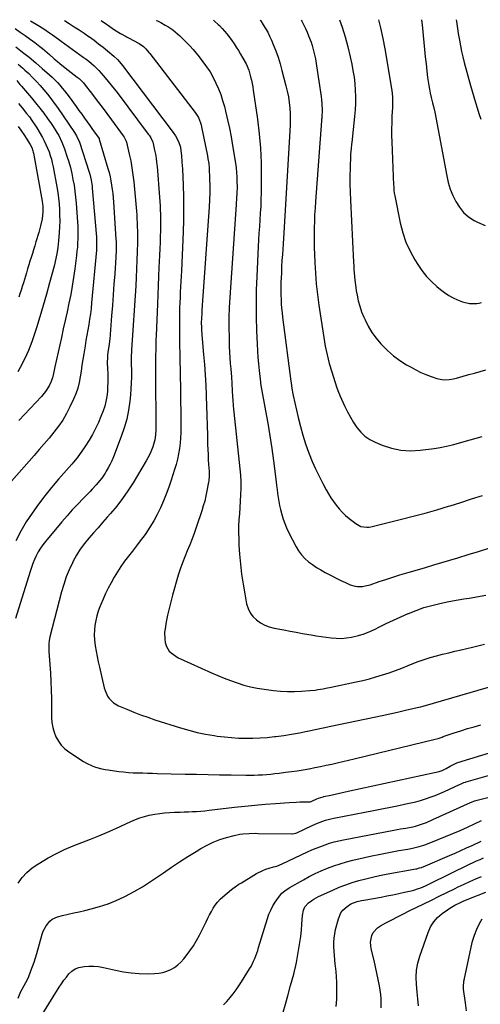
# Model space of a CAD drawing. Units: inches. Extents: x 1915984 to 1921328, y 421950 to 427228.
# Drawn here: x 1919919 to 1920232, y 426557 to 427226 of the extents above; entities that cross this region are included whole.
import ezdxf

# ---------------------------------------------------------------- set-up
doc = ezdxf.new("R2010")
doc.units = ezdxf.units.IN
doc.header["$MEASUREMENT"] = 0
doc.layers.add('7', color=7, linetype='Continuous')
doc.layers.add('8', color=7, linetype='Continuous')

msp = doc.modelspace()

# ---------------------------------------------------------------- linework, layer by layer
at = {"layer": '7', "color": 18}
for points in [[(1920050.81, 427225.32, 1842), (1920051.48, 427224.8, 1842), (1920054.01, 427222.54, 1842), (1920054.8, 427221.74, 1842), (1920056.61, 427219.83, 1842), (1920058.24, 427218.02, 1842), (1920059.82, 427216.16, 1842), (1920062.77, 427212.27, 1842), (1920063.17, 427211.69, 1842), (1920064.75, 427209.38, 1842), (1920066.3, 427207.05, 1842), (1920067.79, 427204.69, 1842), (1920069.25, 427202.31, 1842), (1920070.82, 427199.68, 1842), (1920072.96, 427195.65, 1842), (1920074.7, 427191.43, 1842), (1920076.01, 427186.99, 1842), (1920076.56, 427184.74, 1842), (1920077.49, 427180.2, 1842), (1920077.85, 427177.91, 1842), (1920080.64, 427158.1, 1842), (1920081.79, 427148.3, 1842), (1920082.65, 427138.49, 1842), (1920083.07, 427128.65, 1842), (1920083.19, 427118.78, 1842), (1920083.07, 427108.12, 1842), (1920082.98, 427103.58, 1842), (1920082.83, 427099.04, 1842), (1920082.58, 427094.5, 1842), (1920082.28, 427089.97, 1842), (1920081.95, 427085.44, 1842), (1920081.64, 427080.9, 1842), (1920081.38, 427076.37, 1842), (1920081.14, 427071.83, 1842), (1920080.15, 427051.31, 1842), (1920079.83, 427042.17, 1842), (1920079.68, 427033.04, 1842), (1920079.76, 427023.9, 1842), (1920080, 427014.76, 1842), (1920080.38, 427005.38, 1842), (1920080.6, 427000.94, 1842), (1920080.9, 426996.5, 1842), (1920081.29, 426992.07, 1842), (1920081.75, 426987.64, 1842), (1920082.67, 426979.63, 1842), (1920082.77, 426978.8, 1842), (1920083.17, 426976.35, 1842), (1920086.18, 426960.24, 1842), (1920087.68, 426951.76, 1842), (1920089.09, 426943.27, 1842), (1920090.35, 426934.76, 1842), (1920091.51, 426926.23, 1842), (1920093.31, 426912.15, 1842), (1920093.66, 426909.45, 1842), (1920094, 426906.75, 1842), (1920094.36, 426904.05, 1842), (1920094.71, 426901.35, 1842), (1920095.12, 426898.66, 1842), (1920095.61, 426895.98, 1842), (1920096.21, 426893.34, 1842), (1920097.15, 426889.8, 1842), (1920098.1, 426886.77, 1842), (1920099.16, 426883.77, 1842), (1920100.41, 426880.85, 1842), (1920101.76, 426877.97, 1842), (1920106.85, 426867.97, 1842), (1920108.55, 426865.11, 1842), (1920110.49, 426862.44, 1842), (1920112.76, 426860.05, 1842), (1920115.25, 426857.85, 1842), (1920117.97, 426855.87, 1842), (1920120.75, 426853.98, 1842), (1920123.62, 426852.23, 1842), (1920126.55, 426850.57, 1842), (1920127.93, 426849.84, 1842), (1920131.03, 426848.22, 1842), (1920134.14, 426846.65, 1842), (1920137.28, 426845.12, 1842), (1920140.44, 426843.63, 1842), (1920143.62, 426842.17, 1842), (1920146.86, 426841.14, 1842), (1920148.54, 426840.95, 1842), (1920151.98, 426841.1, 1842), (1920153.68, 426841.36, 1842), (1920157.02, 426842.24, 1842), (1920163.12, 426844.29, 1842), (1920167.83, 426845.84, 1842), (1920172.55, 426847.35, 1842), (1920177.29, 426848.81, 1842), (1920182.03, 426850.24, 1842), (1920183.6, 426850.7, 1842), (1920189.13, 426852.33, 1842), (1920194.67, 426853.96, 1842), (1920200.2, 426855.61, 1842), (1920205.73, 426857.26, 1842), (1920216.57, 426860.5, 1842), (1920223.59, 426862.63, 1842), (1920230.6, 426864.8, 1842), (1920237.6, 426867.02, 1842)], [(1920110.37, 427225.46, 1838), (1920110.8, 427224.65, 1838), (1920112.09, 427222.08, 1838), (1920113.24, 427219.66, 1838), (1920114.32, 427217.21, 1838), (1920115.35, 427214.73, 1838), (1920117, 427210.45, 1838), (1920117.75, 427208.22, 1838), (1920119, 427203.66, 1838), (1920119.99, 427199.04, 1838), (1920120.79, 427194.38, 1838), (1920123.89, 427173.65, 1838), (1920124.18, 427171.27, 1838), (1920124.38, 427168.89, 1838), (1920124.45, 427164.1, 1838), (1920124.31, 427159.65, 1838), (1920124.21, 427158.58, 1838), (1920124.12, 427157.86, 1838), (1920124.09, 427157.5, 1838), (1920124.06, 427157.14, 1838), (1920120, 427102.28, 1838), (1920119.7, 427097.81, 1838), (1920119.45, 427093.34, 1838), (1920119.26, 427088.87, 1838), (1920119.11, 427084.39, 1838), (1920119.05, 427079.91, 1838), (1920119.05, 427075.43, 1838), (1920119.14, 427070.95, 1838), (1920119.29, 427066.48, 1838), (1920119.54, 427060.92, 1838), (1920119.97, 427053.67, 1838), (1920120.56, 427046.45, 1838), (1920121.38, 427039.24, 1838), (1920122.34, 427032.04, 1838), (1920125.64, 427010.1, 1838), (1920126.67, 427004.16, 1838), (1920127.89, 426998.26, 1838), (1920129.37, 426992.42, 1838), (1920131.04, 426986.63, 1838), (1920134.17, 426976.63, 1838), (1920134.42, 426975.87, 1838), (1920135.58, 426972.87, 1838), (1920136.22, 426971.4, 1838), (1920136.55, 426970.67, 1838), (1920139.93, 426963.27, 1838), (1920141.74, 426959.56, 1838), (1920143.68, 426955.92, 1838), (1920145.82, 426952.38, 1838), (1920148.08, 426948.92, 1838), (1920150.67, 426945.79, 1838), (1920153.54, 426943.02, 1838), (1920156.85, 426940.79, 1838), (1920160.44, 426938.9, 1838), (1920165.24, 426936.9, 1838), (1920171.53, 426934.84, 1838), (1920177.91, 426933.47, 1838), (1920184.43, 426933.14, 1838), (1920191.05, 426933.49, 1838), (1920200.56, 426934.76, 1838), (1920204.7, 426935.41, 1838), (1920208.8, 426936.18, 1838), (1920212.87, 426937.13, 1838), (1920216.92, 426938.19, 1838), (1920220.94, 426939.35, 1838), (1920224.96, 426940.52, 1838), (1920228.99, 426941.69, 1838), (1920233.01, 426942.86, 1838)], [(1920136.27, 427225.52, 1836), (1920138.01, 427220.61, 1836), (1920140.14, 427213.97, 1836), (1920141.96, 427207.25, 1836), (1920143.58, 427200.46, 1836), (1920144.63, 427195.56, 1836), (1920145.46, 427191.17, 1836), (1920146.15, 427186.76, 1836), (1920146.63, 427182.32, 1836), (1920146.97, 427177.86, 1836), (1920147.1, 427173.4, 1836), (1920147.09, 427168.93, 1836), (1920146.87, 427164.47, 1836), (1920146.51, 427160.02, 1836), (1920144.65, 427142.25, 1836), (1920144.54, 427141.17, 1836), (1920144.14, 427137.95, 1836), (1920143.83, 427134.73, 1836), (1920143.78, 427133.65, 1836), (1920143.49, 427124.93, 1836), (1920143.37, 427119.49, 1836), (1920143.35, 427114.06, 1836), (1920143.47, 427108.62, 1836), (1920143.68, 427103.18, 1836), (1920145.83, 427061.15, 1836), (1920145.96, 427058.7, 1836), (1920146.1, 427056.24, 1836), (1920146.44, 427051.33, 1836), (1920146.66, 427048.88, 1836), (1920147.28, 427044.01, 1836), (1920147.68, 427041.58, 1836), (1920148.2, 427038.73, 1836), (1920149.03, 427034.93, 1836), (1920150.05, 427031.18, 1836), (1920151.33, 427027.52, 1836), (1920152.79, 427023.91, 1836), (1920153.63, 427022.01, 1836), (1920155.86, 427017.63, 1836), (1920158.35, 427013.43, 1836), (1920161.24, 427009.49, 1836), (1920164.4, 427005.73, 1836), (1920165.07, 427005.01, 1836), (1920168.91, 427001.21, 1836), (1920172.96, 426997.66, 1836), (1920177.31, 426994.48, 1836), (1920181.85, 426991.55, 1836), (1920184.86, 426989.79, 1836), (1920188.16, 426988, 1836), (1920191.52, 426986.34, 1836), (1920194.97, 426984.9, 1836), (1920198.48, 426983.59, 1836), (1920202.39, 426982.27, 1836), (1920205.66, 426981.51, 1836), (1920207.32, 426981.38, 1836), (1920210.69, 426981.52, 1836), (1920212.37, 426981.74, 1836), (1920215.67, 426982.48, 1836), (1920220.12, 426983.73, 1836), (1920223.98, 426984.82, 1836), (1920227.84, 426985.9, 1836), (1920231.71, 426986.97, 1836), (1920235.58, 426988.03, 1836)], [(1920162.78, 427225.58, 1834), (1920164.21, 427220.2, 1834), (1920165.78, 427213.05, 1834), (1920167.15, 427205.85, 1834), (1920171.84, 427177.72, 1834), (1920172.3, 427173.35, 1834), (1920172.31, 427168.95, 1834), (1920172.26, 427167.48, 1834), (1920172.2, 427166.01, 1834), (1920171.9, 427160.21, 1834), (1920171.73, 427155.84, 1834), (1920171.64, 427151.46, 1834), (1920171.68, 427147.09, 1834), (1920171.81, 427142.72, 1834), (1920173.03, 427113.42, 1834), (1920173.07, 427112.51, 1834), (1920173.26, 427109.77, 1834), (1920173.46, 427107.96, 1834), (1920173.61, 427107.06, 1834), (1920173.77, 427106.16, 1834), (1920177.54, 427087.73, 1834), (1920179.25, 427081.15, 1834), (1920181.4, 427074.74, 1834), (1920184.21, 427068.6, 1834), (1920187.45, 427062.62, 1834), (1920189.37, 427059.5, 1834), (1920192.18, 427055.38, 1834), (1920195.24, 427051.48, 1834), (1920198.68, 427047.9, 1834), (1920202.35, 427044.53, 1834), (1920204.81, 427042.5, 1834), (1920207.53, 427040.45, 1834), (1920210.36, 427038.57, 1834), (1920213.34, 427036.96, 1834), (1920216.43, 427035.51, 1834), (1920219.68, 427034.17, 1834), (1920224.45, 427033, 1834), (1920229.42, 427033.09, 1834), (1920231.06, 427033.33, 1834), (1920232.69, 427033.65, 1834)], [(1920191.88, 427225.65, 1832), (1920192.33, 427222.19, 1832), (1920193.52, 427210.24, 1832), (1920194.01, 427205.38, 1832), (1920194.51, 427200.52, 1832), (1920195.03, 427195.66, 1832), (1920195.56, 427190.81, 1832), (1920196.03, 427186.56, 1832), (1920196.39, 427183.84, 1832), (1920196.81, 427181.13, 1832), (1920197.33, 427178.44, 1832), (1920197.91, 427175.76, 1832), (1920198.59, 427172.92, 1832), (1920199.5, 427169.18, 1832), (1920200.11, 427166.68, 1832), (1920200.91, 427162.92, 1832), (1920209.06, 427119.74, 1832), (1920210.12, 427115.21, 1832), (1920211.45, 427110.78, 1832), (1920213.16, 427106.48, 1832), (1920215.14, 427102.27, 1832), (1920217.62, 427098.42, 1832), (1920220.47, 427094.94, 1832), (1920223.88, 427092.01, 1832), (1920227.67, 427089.45, 1832), (1920229.81, 427088.27, 1832), (1920235.08, 427086, 1832)], [(1919916.36, 427219.64, 1852), (1919919.78, 427217.33, 1852), (1919923.15, 427214.96, 1852), (1919926.49, 427212.55, 1852), (1919929.67, 427210.2, 1852), (1919933.08, 427207.59, 1852), (1919934.75, 427206.23, 1852), (1919938.01, 427203.44, 1852), (1919939.63, 427202.03, 1852), (1919942.86, 427199.19, 1852), (1919944.9, 427197.41, 1852), (1919946.68, 427195.91, 1852), (1919950.32, 427192.99, 1852), (1919958.37, 427186.78, 1852), (1919959.67, 427185.72, 1852), (1919961.48, 427184, 1852), (1919962.59, 427182.75, 1852), (1919963.11, 427182.1, 1852), (1919968.66, 427174.87, 1852), (1919971.94, 427170.58, 1852), (1919975.2, 427166.28, 1852), (1919978.44, 427161.97, 1852), (1919981.67, 427157.65, 1852), (1919989.62, 427146.96, 1852), (1919990.31, 427145.96, 1852), (1919991.61, 427143.22, 1852), (1919991.77, 427142.63, 1852), (1919993.68, 427134.5, 1852), (1919994.67, 427129.83, 1852), (1919995.53, 427125.13, 1852), (1919996.19, 427120.4, 1852), (1919996.72, 427115.65, 1852), (1919998.5, 427095.81, 1852), (1919998.72, 427093.14, 1852), (1919998.9, 427090.48, 1852), (1919999.04, 427087.82, 1852), (1919999.14, 427085.15, 1852), (1919999.21, 427082.48, 1852), (1919999.24, 427079.81, 1852), (1919999.23, 427077.14, 1852), (1919999.19, 427074.47, 1852), (1919999.06, 427068.2, 1852), (1919998.89, 427062.4, 1852), (1919998.68, 427056.59, 1852), (1919998.4, 427050.79, 1852), (1919998.06, 427045, 1852), (1919995.28, 427001.52, 1852), (1919995.21, 427000.41, 1852), (1919995.08, 426997.06, 1852), (1919995.05, 426993.71, 1852), (1919995.06, 426992.59, 1852), (1919995.17, 426986.93, 1852), (1919995.18, 426982.99, 1852), (1919995.08, 426979.04, 1852), (1919994.84, 426975.11, 1852), (1919994.51, 426971.18, 1852), (1919994.04, 426966.69, 1852), (1919993.15, 426960.57, 1852), (1919991.95, 426954.53, 1852), (1919990.28, 426948.61, 1852), (1919988.28, 426942.76, 1852), (1919982.94, 426928.91, 1852), (1919981.89, 426926.39, 1852), (1919980.74, 426923.92, 1852), (1919979.45, 426921.52, 1852), (1919978.07, 426919.17, 1852), (1919977.31, 426917.94, 1852), (1919975.05, 426914.62, 1852), (1919973.83, 426913.03, 1852), (1919971.22, 426909.96, 1852), (1919968.5, 426906.99, 1852), (1919967.11, 426905.54, 1852), (1919962.41, 426900.76, 1852), (1919958.7, 426896.89, 1852), (1919955.05, 426892.96, 1852), (1919951.5, 426888.95, 1852), (1919948.01, 426884.88, 1852), (1919936.86, 426871.58, 1852), (1919935.09, 426869.29, 1852), (1919933.43, 426866.94, 1852), (1919931.96, 426864.46, 1852), (1919930.6, 426861.91, 1852), (1919929.4, 426859.27, 1852), (1919928.28, 426856.6, 1852), (1919927.29, 426853.89, 1852), (1919926.37, 426851.14, 1852), (1919916.62, 426819.31, 1852)], [(1919949.68, 427225.08, 1848), (1919952.9, 427223.07, 1848), (1919956.31, 427220.91, 1848), (1919959.7, 427218.71, 1848), (1919963.05, 427216.46, 1848), (1919966.38, 427214.18, 1848), (1919966.61, 427214.02, 1848), (1919969.78, 427211.75, 1848), (1919972.9, 427209.42, 1848), (1919975.96, 427207, 1848), (1919978.97, 427204.53, 1848), (1919983.29, 427200.89, 1848), (1919985.65, 427198.7, 1848), (1919987.11, 427197.13, 1848), (1919989.15, 427194.64, 1848), (1920023.44, 427149.22, 1848), (1920025.12, 427146.78, 1848), (1920027.17, 427143.04, 1848), (1920028.4, 427139.08, 1848), (1920028.74, 427136.6, 1848), (1920029.05, 427133.64, 1848), (1920029.46, 427129.01, 1848), (1920029.73, 427124.37, 1848), (1920030.21, 427113.29, 1848), (1920030.45, 427105.42, 1848), (1920030.56, 427097.56, 1848), (1920030.46, 427089.69, 1848), (1920030.22, 427081.83, 1848), (1920029.09, 427055.27, 1848), (1920028.93, 427051.67, 1848), (1920028.75, 427048.06, 1848), (1920028.55, 427044.46, 1848), (1920028.33, 427040.86, 1848), (1920028.13, 427037.25, 1848), (1920027.97, 427033.65, 1848), (1920027.86, 427030.04, 1848), (1920027.78, 427026.44, 1848), (1920027.71, 427021.12, 1848), (1920027.67, 427015.62, 1848), (1920027.68, 427010.12, 1848), (1920027.77, 427004.63, 1848), (1920027.91, 426999.13, 1848), (1920028.06, 426993.63, 1848), (1920028.2, 426988.13, 1848), (1920028.3, 426982.63, 1848), (1920028.38, 426977.13, 1848), (1920028.7, 426949.29, 1848), (1920028.66, 426945.62, 1848), (1920028.51, 426941.96, 1848), (1920028.2, 426938.31, 1848), (1920027.79, 426934.66, 1848), (1920027.19, 426931.04, 1848), (1920026.46, 426927.45, 1848), (1920025.54, 426923.91, 1848), (1920024.48, 426920.4, 1848), (1920022.12, 426913.24, 1848), (1920020.46, 426908.49, 1848), (1920018.71, 426903.76, 1848), (1920016.82, 426899.1, 1848), (1920014.83, 426894.47, 1848), (1920012.64, 426889.94, 1848), (1920010.27, 426885.52, 1848), (1920007.64, 426881.24, 1848), (1920004.84, 426877.07, 1848), (1920003.72, 426875.5, 1848), (1920001.15, 426871.98, 1848), (1919998.54, 426868.49, 1848), (1919995.87, 426865.05, 1848), (1919993.15, 426861.64, 1848), (1919990.49, 426858.19, 1848), (1919987.97, 426854.65, 1848), (1919985.63, 426850.99, 1848), (1919983.42, 426847.24, 1848), (1919981.35, 426843.51, 1848), (1919979.43, 426839.89, 1848), (1919977.6, 426836.23, 1848), (1919975.92, 426832.5, 1848), (1919974.32, 426828.73, 1848), (1919973.72, 426827.23, 1848), (1919972.61, 426824.15, 1848), (1919971.67, 426821.02, 1848), (1919970.95, 426817.84, 1848), (1919970.4, 426814.61, 1848), (1919970.1, 426811.35, 1848), (1919969.99, 426808.1, 1848), (1919970.15, 426804.84, 1848), (1919970.62, 426800.74, 1848), (1919971.21, 426797.08, 1848), (1919971.86, 426793.42, 1848), (1919972.61, 426789.79, 1848), (1919973.42, 426786.16, 1848), (1919976.7, 426772.3, 1848), (1919977.3, 426770.34, 1848), (1919979.02, 426766.67, 1848), (1919980.15, 426764.96, 1848), (1919982.98, 426762.08, 1848), (1919986.46, 426760.02, 1848), (1919991.99, 426757.67, 1848), (1919996.69, 426755.75, 1848), (1920001.42, 426753.92, 1848), (1920006.2, 426752.22, 1848), (1920011.01, 426750.6, 1848), (1920028.35, 426745.05, 1848), (1920034.01, 426743.39, 1848), (1920039.71, 426741.93, 1848), (1920045.49, 426740.76, 1848), (1920051.3, 426739.78, 1848), (1920053.37, 426739.48, 1848), (1920058.2, 426738.9, 1848), (1920063.03, 426738.43, 1848), (1920067.87, 426738.16, 1848), (1920072.73, 426738.02, 1848), (1920077.58, 426738.07, 1848), (1920082.43, 426738.25, 1848), (1920087.27, 426738.61, 1848), (1920092.1, 426739.11, 1848), (1920093.15, 426739.24, 1848), (1920098.49, 426739.96, 1848), (1920103.81, 426740.77, 1848), (1920109.11, 426741.72, 1848), (1920114.4, 426742.75, 1848), (1920114.5, 426742.77, 1848), (1920119.82, 426743.89, 1848), (1920125.15, 426745.01, 1848), (1920130.47, 426746.12, 1848), (1920135.8, 426747.24, 1848), (1920159.92, 426752.29, 1848), (1920165.2, 426753.42, 1848), (1920170.48, 426754.57, 1848), (1920175.76, 426755.76, 1848), (1920181.03, 426756.96, 1848), (1920191.08, 426759.3, 1848), (1920191.55, 426759.42, 1848), (1920192.97, 426759.82, 1848), (1920237.38, 426772.78, 1848)], [(1919974.49, 427225.14, 1846), (1919974.97, 427224.85, 1846), (1919976.6, 427223.83, 1846), (1919980.56, 427221.11, 1846), (1919983.74, 427218.87, 1846), (1919987.85, 427216.3, 1846), (1919991.53, 427214.21, 1846), (1919992.38, 427213.76, 1846), (1919993.24, 427213.32, 1846), (1919993.52, 427213.18, 1846), (1919999.88, 427209.83, 1846), (1920000.5, 427209.48, 1846), (1920003.36, 427207.44, 1846), (1920004.84, 427205.92, 1846), (1920006.91, 427203.51, 1846), (1920007.57, 427202.68, 1846), (1920038.42, 427162.78, 1846), (1920040.57, 427159.36, 1846), (1920042.08, 427155.61, 1846), (1920042.44, 427154.31, 1846), (1920042.74, 427153, 1846), (1920046.66, 427133.37, 1846), (1920047.06, 427131.29, 1846), (1920047.56, 427128.15, 1846), (1920047.83, 427124.99, 1846), (1920048.13, 427117.64, 1846), (1920048.25, 427112.9, 1846), (1920048.26, 427108.17, 1846), (1920048.11, 427103.44, 1846), (1920047.86, 427098.71, 1846), (1920042.97, 427028.49, 1846), (1920042.82, 427026.36, 1846), (1920042.61, 427023.17, 1846), (1920042.57, 427019.98, 1846), (1920042.66, 427016.91, 1846), (1920042.74, 427015.18, 1846), (1920042.99, 427011.72, 1846), (1920044.16, 426998.49, 1846), (1920044.72, 426991.58, 1846), (1920045.2, 426984.67, 1846), (1920045.57, 426977.75, 1846), (1920045.86, 426970.82, 1846), (1920045.88, 426970.16, 1846), (1920046.1, 426963.56, 1846), (1920046.3, 426956.97, 1846), (1920046.5, 426950.37, 1846), (1920046.69, 426943.78, 1846), (1920046.87, 426937.34, 1846), (1920046.98, 426933.96, 1846), (1920047.12, 426930.59, 1846), (1920047.3, 426927.21, 1846), (1920047.5, 426923.84, 1846), (1920047.8, 426919.27, 1846), (1920047.85, 426918.18, 1846), (1920047.87, 426916.02, 1846), (1920047.65, 426912.78, 1846), (1920047.5, 426911.71, 1846), (1920047.32, 426910.64, 1846), (1920046.4, 426905.86, 1846), (1920045.67, 426902.43, 1846), (1920044.85, 426899.02, 1846), (1920043.89, 426895.65, 1846), (1920042.84, 426892.3, 1846), (1920039.31, 426881.78, 1846), (1920037.84, 426877.6, 1846), (1920036.31, 426873.45, 1846), (1920034.67, 426869.34, 1846), (1920032.96, 426865.25, 1846), (1920031.28, 426861.16, 1846), (1920029.7, 426857.03, 1846), (1920028.28, 426852.84, 1846), (1920026.96, 426848.61, 1846), (1920023.05, 426835.21, 1846), (1920021.8, 426830.68, 1846), (1920020.66, 426826.12, 1846), (1920019.67, 426821.53, 1846), (1920018.77, 426816.92, 1846), (1920017.96, 426812.35, 1846), (1920017.69, 426810, 1846), (1920017.78, 426805.33, 1846), (1920018.15, 426803, 1846), (1920018.93, 426800.32, 1846), (1920020.81, 426797.21, 1846), (1920022.12, 426795.87, 1846), (1920025.2, 426793.62, 1846), (1920026.85, 426792.67, 1846), (1920028.56, 426791.82, 1846), (1920049.38, 426782.44, 1846), (1920053.7, 426780.57, 1846), (1920058.06, 426778.77, 1846), (1920062.46, 426777.1, 1846), (1920066.9, 426775.51, 1846), (1920071.39, 426774.11, 1846), (1920075.93, 426772.9, 1846), (1920080.53, 426771.97, 1846), (1920085.17, 426771.21, 1846), (1920091.6, 426770.37, 1846), (1920096.3, 426769.91, 1846), (1920101, 426769.64, 1846), (1920105.71, 426769.67, 1846), (1920110.42, 426769.9, 1846), (1920116.23, 426770.37, 1846), (1920119.84, 426770.75, 1846), (1920121.63, 426771.02, 1846), (1920125.21, 426771.65, 1846), (1920127, 426772, 1846), (1920130.56, 426772.72, 1846), (1920147.55, 426776.28, 1846), (1920152.08, 426777.31, 1846), (1920156.59, 426778.43, 1846), (1920161.06, 426779.69, 1846), (1920165.51, 426781.04, 1846), (1920169.92, 426782.5, 1846), (1920174.31, 426784.04, 1846), (1920178.66, 426785.68, 1846), (1920182.99, 426787.38, 1846), (1920185.7, 426788.48, 1846), (1920189.72, 426790.03, 1846), (1920193.77, 426791.47, 1846), (1920197.88, 426792.76, 1846), (1920202.02, 426793.94, 1846), (1920206.19, 426795.03, 1846), (1920210.37, 426796.09, 1846), (1920214.56, 426797.11, 1846), (1920218.76, 426798.11, 1846), (1920226.54, 426799.93, 1846), (1920234.62, 426801.89, 1846)], [(1920012.03, 427225.23, 1844), (1920012.85, 427224.84, 1844), (1920015.07, 427223.7, 1844), (1920018.03, 427222.09, 1844), (1920019.81, 427221.05, 1844), (1920023.22, 427218.75, 1844), (1920026.43, 427216.17, 1844), (1920027.98, 427214.8, 1844), (1920030.93, 427211.92, 1844), (1920032.56, 427210.24, 1844), (1920034.77, 427207.87, 1844), (1920036.93, 427205.47, 1844), (1920039.02, 427202.99, 1844), (1920041.05, 427200.48, 1844), (1920043.63, 427197.19, 1844), (1920046.13, 427193.75, 1844), (1920048.47, 427190.21, 1844), (1920050.56, 427186.52, 1844), (1920052.49, 427182.73, 1844), (1920054.17, 427178.82, 1844), (1920055.71, 427174.86, 1844), (1920057.03, 427170.82, 1844), (1920058.19, 427166.72, 1844), (1920059, 427163.54, 1844), (1920060.37, 427157.8, 1844), (1920061.64, 427152.03, 1844), (1920062.76, 427146.23, 1844), (1920063.76, 427140.41, 1844), (1920065.67, 427128.41, 1844), (1920066.1, 427125.25, 1844), (1920066.44, 427122.07, 1844), (1920066.64, 427118.89, 1844), (1920066.75, 427115.69, 1844), (1920066.79, 427112.28, 1844), (1920066.68, 427107.8, 1844), (1920066.46, 427104.81, 1844), (1920066.14, 427100.33, 1844), (1920061.87, 427037.16, 1844), (1920061.51, 427030.35, 1844), (1920061.29, 427023.53, 1844), (1920061.26, 427016.71, 1844), (1920061.36, 427009.89, 1844), (1920061.55, 427003.86, 1844), (1920061.7, 427000.05, 1844), (1920061.9, 426996.25, 1844), (1920062.19, 426992.45, 1844), (1920062.52, 426988.66, 1844), (1920062.81, 426985.69, 1844), (1920063.02, 426983.38, 1844), (1920063.35, 426978.76, 1844), (1920063.58, 426973.9, 1844), (1920063.8, 426969.75, 1844), (1920063.92, 426967.68, 1844), (1920064.22, 426963.54, 1844), (1920064.41, 426961.47, 1844), (1920064.62, 426959.41, 1844), (1920068.73, 426920.96, 1844), (1920069.09, 426916.59, 1844), (1920069.31, 426912.21, 1844), (1920069.31, 426907.82, 1844), (1920069.16, 426903.16, 1844), (1920068.91, 426898.9, 1844), (1920068.66, 426894.65, 1844), (1920068.38, 426890.4, 1844), (1920068.1, 426886.14, 1844), (1920067.9, 426881.89, 1844), (1920067.82, 426877.64, 1844), (1920067.91, 426873.39, 1844), (1920068.12, 426869.13, 1844), (1920068.54, 426862.96, 1844), (1920069.14, 426856.18, 1844), (1920069.89, 426849.42, 1844), (1920070.89, 426842.69, 1844), (1920072.04, 426835.98, 1844), (1920073.32, 426829.3, 1844), (1920074.28, 426826.14, 1844), (1920075.64, 426823.21, 1844), (1920077.57, 426820.63, 1844), (1920079.9, 426818.29, 1844), (1920082.66, 426816.37, 1844), (1920085.55, 426814.76, 1844), (1920088.66, 426813.59, 1844), (1920091.91, 426812.73, 1844), (1920098.6, 426811.48, 1844), (1920102.8, 426810.7, 1844), (1920107.01, 426809.93, 1844), (1920111.21, 426809.17, 1844), (1920115.42, 426808.43, 1844), (1920117.01, 426808.15, 1844), (1920120.43, 426807.57, 1844), (1920123.85, 426807.03, 1844), (1920127.27, 426806.54, 1844), (1920130.7, 426806.08, 1844), (1920134.13, 426805.82, 1844), (1920137.55, 426805.79, 1844), (1920140.96, 426806.09, 1844), (1920144.35, 426806.62, 1844), (1920145.41, 426806.84, 1844), (1920149.28, 426807.81, 1844), (1920153.08, 426808.97, 1844), (1920156.78, 426810.43, 1844), (1920160.4, 426812.08, 1844), (1920163.01, 426813.4, 1844), (1920167.91, 426815.83, 1844), (1920172.84, 426818.19, 1844), (1920177.81, 426820.46, 1844), (1920182.81, 426822.67, 1844), (1920183.05, 426822.77, 1844), (1920188.24, 426824.82, 1844), (1920193.49, 426826.67, 1844), (1920198.85, 426828.19, 1844), (1920204.28, 426829.5, 1844), (1920209.31, 426830.56, 1844), (1920213.05, 426831.31, 1844), (1920216.79, 426832, 1844), (1920220.54, 426832.62, 1844), (1920224.31, 426833.18, 1844), (1920228.07, 426833.76, 1844), (1920231.81, 426834.41, 1844), (1920235.54, 426835.17, 1844)], [(1919916.67, 427207.21, 1854), (1919921.28, 427203.73, 1854), (1919925.82, 427200.16, 1854), (1919930.26, 427196.46, 1854), (1919934.63, 427192.67, 1854), (1919939.49, 427188.34, 1854), (1919941.35, 427186.63, 1854), (1919943.16, 427184.87, 1854), (1919944.91, 427183.06, 1854), (1919946.62, 427181.2, 1854), (1919946.64, 427181.18, 1854), (1919948.28, 427179.28, 1854), (1919949.87, 427177.35, 1854), (1919951.41, 427175.38, 1854), (1919952.91, 427173.37, 1854), (1919957.68, 427166.76, 1854), (1919959.56, 427164.15, 1854), (1919961.42, 427161.54, 1854), (1919963.28, 427158.93, 1854), (1919965.14, 427156.31, 1854), (1919966.86, 427153.86, 1854), (1919967.85, 427152.47, 1854), (1919969.85, 427149.69, 1854), (1919972.8, 427145.68, 1854), (1919973.2, 427144.96, 1854), (1919973.26, 427144.81, 1854), (1919973.31, 427144.65, 1854), (1919979.18, 427124.75, 1854), (1919979.95, 427121.95, 1854), (1919980.64, 427119.13, 1854), (1919981.21, 427116.28, 1854), (1919981.7, 427113.42, 1854), (1919982.1, 427110.54, 1854), (1919982.46, 427107.66, 1854), (1919982.73, 427104.76, 1854), (1919982.96, 427101.87, 1854), (1919984.62, 427076.73, 1854), (1919984.71, 427075.21, 1854), (1919984.81, 427070.66, 1854), (1919984.76, 427067.63, 1854), (1919984.69, 427066.12, 1854), (1919984.6, 427064.6, 1854), (1919983.81, 427053.29, 1854), (1919983.31, 427046.13, 1854), (1919982.79, 427038.96, 1854), (1919982.25, 427031.8, 1854), (1919981.7, 427024.64, 1854), (1919980.47, 427008.95, 1854), (1919980.35, 427007.71, 1854), (1919980.05, 427005.22, 1854), (1919979.47, 427001.51, 1854), (1919979.02, 426998.14, 1854), (1919978.86, 426996.45, 1854), (1919978.76, 426993.07, 1854), (1919979, 426988.67, 1854), (1919979.14, 426985.62, 1854), (1919979.2, 426982.57, 1854), (1919979.15, 426979.52, 1854), (1919979.03, 426976.47, 1854), (1919978.84, 426973.33, 1854), (1919978.48, 426969.98, 1854), (1919977.91, 426966.67, 1854), (1919977.04, 426963.42, 1854), (1919975.96, 426960.22, 1854), (1919974.47, 426956.38, 1854), (1919972.72, 426952.24, 1854), (1919970.82, 426948.17, 1854), (1919968.7, 426944.22, 1854), (1919966.42, 426940.35, 1854), (1919963.6, 426935.84, 1854), (1919961.57, 426932.76, 1854), (1919960.49, 426931.26, 1854), (1919958.25, 426928.33, 1854), (1919955.91, 426925.47, 1854), (1919954.71, 426924.07, 1854), (1919945.72, 426913.8, 1854), (1919941.01, 426908.24, 1854), (1919936.43, 426902.58, 1854), (1919932.03, 426896.78, 1854), (1919927.76, 426890.87, 1854), (1919923.78, 426884.79, 1854), (1919920.08, 426878.55, 1854), (1919916.77, 426872.09, 1854)], [(1919918.44, 427195.48, 1856), (1919921.44, 427192.87, 1856), (1919922.9, 427191.52, 1856), (1919925.46, 427189.08, 1856), (1919928.14, 427186.45, 1856), (1919930.76, 427183.75, 1856), (1919933.28, 427180.97, 1856), (1919935.78, 427178.08, 1856), (1919938.17, 427175.14, 1856), (1919940.51, 427172.15, 1856), (1919942.76, 427169.11, 1856), (1919944.96, 427166.01, 1856), (1919956.53, 427149.22, 1856), (1919957.99, 427146.84, 1856), (1919959.83, 427142.56, 1856), (1919966.46, 427122.15, 1856), (1919966.86, 427120.83, 1856), (1919967.85, 427116.8, 1856), (1919968.31, 427114.07, 1856), (1919968.48, 427112.69, 1856), (1919968.62, 427111.32, 1856), (1919971.37, 427078.18, 1856), (1919971.56, 427073.72, 1856), (1919971.52, 427071.48, 1856), (1919971.45, 427070.37, 1856), (1919971.37, 427069.25, 1856), (1919968.17, 427033.44, 1856), (1919967.79, 427029.77, 1856), (1919967.35, 427026.11, 1856), (1919966.8, 427022.46, 1856), (1919966.18, 427018.83, 1856), (1919965.52, 427015.19, 1856), (1919964.88, 427011.56, 1856), (1919964.27, 427007.92, 1856), (1919963.67, 427004.28, 1856), (1919962.82, 426999.02, 1856), (1919962.2, 426995.09, 1856), (1919961.59, 426991.15, 1856), (1919961.01, 426987.22, 1856), (1919960.44, 426983.27, 1856), (1919959.71, 426979.38, 1856), (1919958.76, 426975.56, 1856), (1919957.46, 426971.84, 1856), (1919955.93, 426968.19, 1856), (1919953.44, 426962.92, 1856), (1919951.09, 426958.38, 1856), (1919948.52, 426953.97, 1856), (1919945.64, 426949.75, 1856), (1919942.55, 426945.67, 1856), (1919939.28, 426941.71, 1856), (1919935.98, 426937.78, 1856), (1919932.63, 426933.88, 1856), (1919929.25, 426930.01, 1856), (1919913.75, 426912.47, 1856)], [(1919917.37, 427184.35, 1858), (1919919.57, 427181.77, 1858), (1919920.67, 427180.48, 1858), (1919927.29, 427172.67, 1858), (1919930.14, 427169.23, 1858), (1919932.94, 427165.74, 1858), (1919935.65, 427162.18, 1858), (1919938.3, 427158.59, 1858), (1919940.67, 427155.29, 1858), (1919942.05, 427153.28, 1858), (1919944.63, 427149.14, 1858), (1919945.82, 427147.02, 1858), (1919947.94, 427142.63, 1858), (1919949.69, 427138.09, 1858), (1919951.38, 427133.14, 1858), (1919952.61, 427129.24, 1858), (1919953.73, 427125.31, 1858), (1919954.68, 427121.35, 1858), (1919955.52, 427117.35, 1858), (1919956.21, 427113.32, 1858), (1919956.8, 427109.28, 1858), (1919957.26, 427105.22, 1858), (1919957.62, 427101.15, 1858), (1919958.54, 427088.28, 1858), (1919958.7, 427085.45, 1858), (1919958.8, 427082.63, 1858), (1919958.82, 427079.81, 1858), (1919958.78, 427076.98, 1858), (1919958.65, 427074.16, 1858), (1919958.47, 427071.34, 1858), (1919958.21, 427068.52, 1858), (1919957.9, 427065.71, 1858), (1919956.77, 427056.7, 1858), (1919955.96, 427050.81, 1858), (1919955.03, 427044.93, 1858), (1919953.95, 427039.08, 1858), (1919952.77, 427033.25, 1858), (1919951.5, 427027.44, 1858), (1919950.22, 427021.62, 1858), (1919948.94, 427015.81, 1858), (1919947.66, 427010, 1858), (1919943.25, 426990.16, 1858), (1919942.27, 426985.64, 1858), (1919941.58, 426982.65, 1858), (1919940.55, 426979.77, 1858), (1919939.28, 426977.2, 1858), (1919936.98, 426973.46, 1858), (1919934.21, 426970.05, 1858), (1919918.87, 426953.64, 1858)], [(1919918.33, 427153.3, 1862), (1919920.2, 427150.69, 1862), (1919922.68, 427147.09, 1862)], [(1919922.68, 427147.09, 1862), (1919923.86, 427145.26, 1862), (1919926.47, 427141.04, 1862), (1919927.56, 427138.91, 1862), (1919928.36, 427136.66, 1862), (1919928.55, 427135.88, 1862), (1919928.71, 427135.1, 1862), (1919934.59, 427102.45, 1862), (1919935.06, 427098.84, 1862), (1919935.14, 427095.2, 1862), (1919934.5, 427090.53, 1862), (1919933.59, 427085.9, 1862), (1919932.37, 427081.35, 1862), (1919930.39, 427074.82, 1862), (1919929.59, 427072.22, 1862), (1919928.79, 427069.61, 1862), (1919927.98, 427067.01, 1862), (1919927.16, 427064.41, 1862), (1919926.34, 427061.81, 1862), (1919925.53, 427059.21, 1862), (1919924.74, 427056.6, 1862), (1919923.96, 427054, 1862), (1919921.88, 427047.02, 1862), (1919921.13, 427044.58, 1862), (1919920.36, 427042.16, 1862), (1919919.54, 427039.74, 1862), (1919918.69, 427037.34, 1862)], [(1919918.34, 426639.7, 1852), (1919921.1, 426643.51, 1852), (1919924.18, 426646.99, 1852), (1919927.75, 426649.99, 1852), (1919931.63, 426652.65, 1852), (1919938.72, 426656.78, 1852), (1919944.23, 426659.78, 1852), (1919949.83, 426662.57, 1852), (1919955.57, 426665.04, 1852), (1919961.42, 426667.3, 1852), (1919967.3, 426669.48, 1852), (1919973.15, 426671.77, 1852), (1919978.92, 426674.22, 1852), (1919984.65, 426676.78, 1852), (1919994.84, 426681.5, 1852), (1919997.84, 426682.81, 1852), (1920000.89, 426684, 1852), (1920005.58, 426685.39, 1852), (1920007.18, 426685.73, 1852), (1920011.11, 426686.47, 1852), (1920014.39, 426687.01, 1852), (1920017.68, 426687.43, 1852), (1920020.99, 426687.69, 1852), (1920024.31, 426687.84, 1852), (1920028.15, 426687.92, 1852), (1920030.96, 426688, 1852), (1920033.78, 426688.1, 1852), (1920036.59, 426688.21, 1852), (1920039.4, 426688.36, 1852), (1920042.21, 426688.56, 1852), (1920045.02, 426688.82, 1852), (1920047.82, 426689.12, 1852), (1920065.03, 426691.16, 1852), (1920071.99, 426691.94, 1852), (1920078.96, 426692.65, 1852), (1920085.94, 426693.26, 1852), (1920092.93, 426693.8, 1852), (1920102.07, 426694.45, 1852), (1920106.92, 426694.72, 1852), (1920109.34, 426694.8, 1852), (1920111.76, 426694.86, 1852), (1920116.32, 426694.92, 1852), (1920117.18, 426695.09, 1852), (1920117.45, 426695.2, 1852), (1920120.9, 426696.84, 1852), (1920122.08, 426697.36, 1852), (1920125.13, 426698.35, 1852), (1920125.76, 426698.49, 1852), (1920130.4, 426699.48, 1852), (1920133.34, 426700.1, 1852), (1920136.29, 426700.73, 1852), (1920139.23, 426701.36, 1852), (1920142.18, 426702, 1852), (1920200.8, 426714.73, 1852), (1920203.86, 426715.5, 1852), (1920205.86, 426716.14, 1852), (1920208.7, 426717.46, 1852), (1920211.35, 426718.99, 1852), (1920213.55, 426720.23, 1852), (1920215.06, 426720.96, 1852), (1920215.84, 426721.26, 1852), (1920216.64, 426721.53, 1852), (1920257.33, 426733.9, 1852)], [(1919918.35, 426561.65, 1854), (1919920.03, 426566.08, 1854), (1919920.95, 426567.75, 1854), (1919922.38, 426570.13, 1854), (1919924.59, 426574.24, 1854), (1919925.54, 426576.37, 1854), (1919926.99, 426580.04, 1854), (1919928.06, 426582.99, 1854), (1919929.08, 426585.96, 1854), (1919930.03, 426588.96, 1854), (1919930.93, 426591.97, 1854), (1919934.68, 426605.01, 1854), (1919935.37, 426606.99, 1854), (1919937.24, 426610.71, 1854), (1919939.82, 426613.95, 1854), (1919941.38, 426615.22, 1854), (1919945.1, 426616.82, 1854), (1919948.48, 426617.63, 1854), (1919952.22, 426618.53, 1854), (1919955.98, 426619.42, 1854), (1919959.73, 426620.3, 1854), (1919963.48, 426621.17, 1854), (1919967.77, 426622.15, 1854), (1919973.58, 426623.72, 1854), (1919979.3, 426625.57, 1854), (1919984.86, 426627.85, 1854), (1919990.32, 426630.41, 1854), (1919991.2, 426630.87, 1854), (1919996.95, 426633.98, 1854), (1920002.6, 426637.25, 1854), (1920008.12, 426640.74, 1854), (1920013.56, 426644.38, 1854), (1920016.83, 426646.68, 1854), (1920022.31, 426650.44, 1854), (1920027.83, 426654.13, 1854), (1920033.43, 426657.72, 1854), (1920039.06, 426661.24, 1854), (1920042.32, 426663.23, 1854), (1920046.44, 426665.51, 1854), (1920050.68, 426667.55, 1854), (1920055.07, 426669.21, 1854), (1920059.58, 426670.62, 1854), (1920064.74, 426672, 1854), (1920068.77, 426672.86, 1854), (1920070.82, 426673.12, 1854), (1920074.94, 426673.39, 1854), (1920079.07, 426673.47, 1854), (1920081.14, 426673.46, 1854), (1920104.05, 426673.08, 1854), (1920104.49, 426673.09, 1854), (1920106.63, 426673.57, 1854), (1920107.44, 426673.91, 1854), (1920117.78, 426678.83, 1854), (1920121.31, 426680.39, 1854), (1920124.92, 426681.74, 1854), (1920126.76, 426682.32, 1854), (1920130.48, 426683.31, 1854), (1920132.37, 426683.72, 1854), (1920153.59, 426687.82, 1854), (1920159.34, 426688.94, 1854), (1920165.08, 426690.08, 1854), (1920170.82, 426691.23, 1854), (1920176.56, 426692.4, 1854), (1920181.29, 426693.38, 1854), (1920184.65, 426694.12, 1854), (1920187.99, 426694.93, 1854), (1920191.31, 426695.85, 1854), (1920194.61, 426696.83, 1854), (1920197.87, 426697.93, 1854), (1920201.1, 426699.11, 1854), (1920204.28, 426700.42, 1854), (1920207.43, 426701.81, 1854), (1920217.8, 426706.65, 1854), (1920218.9, 426707.16, 1854), (1920220.56, 426707.89, 1854), (1920221.69, 426708.3, 1854), (1920222.27, 426708.48, 1854), (1920242.7, 426714.2, 1854)], [(1919935, 426551.15, 1856), (1919946.17, 426569.08, 1856), (1919947.71, 426571.41, 1856), (1919949.31, 426573.7, 1856), (1919951.02, 426575.91, 1856), (1919952.79, 426578.07, 1856), (1919954.77, 426579.9, 1856), (1919956.94, 426581.39, 1856), (1919959.38, 426582.37, 1856), (1919963.06, 426583.13, 1856), (1919966.35, 426583.36, 1856), (1919969.64, 426583.36, 1856), (1919972.9, 426583.03, 1856), (1919976.16, 426582.46, 1856), (1919984.43, 426580.58, 1856), (1919989.74, 426579.57, 1856), (1919995.08, 426578.79, 1856), (1920000.45, 426578.38, 1856), (1920005.86, 426578.22, 1856), (1920010.89, 426578.24, 1856), (1920013.75, 426578.46, 1856), (1920016.54, 426578.94, 1856), (1920019.24, 426579.81, 1856), (1920021.86, 426580.96, 1856), (1920024.32, 426582.45, 1856), (1920026.63, 426584.12, 1856), (1920028.71, 426586.07, 1856), (1920030.65, 426588.2, 1856), (1920032.29, 426590.27, 1856), (1920034.81, 426593.65, 1856), (1920037.18, 426597.12, 1856), (1920039.33, 426600.74, 1856), (1920041.32, 426604.45, 1856), (1920045.81, 426613.48, 1856), (1920046.98, 426615.79, 1856), (1920048.17, 426618.08, 1856), (1920049.4, 426620.36, 1856), (1920050.66, 426622.62, 1856), (1920052.04, 426624.78, 1856), (1920053.56, 426626.82, 1856), (1920055.3, 426628.69, 1856), (1920057.18, 426630.44, 1856), (1920063.15, 426635.44, 1856), (1920063.93, 426636.07, 1856), (1920065.54, 426637.26, 1856), (1920068.07, 426638.9, 1856), (1920069.77, 426639.95, 1856), (1920080.08, 426646.21, 1856), (1920084.22, 426648.33, 1856), (1920086.39, 426649.14, 1856), (1920088.62, 426649.83, 1856), (1920091.64, 426650.62, 1856), (1920093.88, 426651.26, 1856), (1920097.5, 426652.66, 1856), (1920114.65, 426660.82, 1856), (1920117.58, 426662.16, 1856), (1920120.54, 426663.43, 1856), (1920123.53, 426664.62, 1856), (1920126.55, 426665.74, 1856), (1920129.6, 426666.74, 1856), (1920132.68, 426667.65, 1856), (1920135.8, 426668.42, 1856), (1920138.94, 426669.11, 1856), (1920173.06, 426675.71, 1856), (1920177.67, 426676.51, 1856), (1920181.37, 426677.07, 1856), (1920185.96, 426677.89, 1856), (1920187.75, 426678.39, 1856), (1920190.63, 426679.29, 1856), (1920195.23, 426680.89, 1856), (1920199.73, 426682.77, 1856), (1920225.18, 426694.39, 1856), (1920225.84, 426694.69, 1856), (1920227.88, 426695.44, 1856), (1920236.83, 426697.75, 1856)], [(1920057.72, 426556.96, 1858), (1920059.97, 426559.41, 1858), (1920062.11, 426561.96, 1858), (1920064.17, 426564.57, 1858), (1920066.13, 426567.27, 1858), (1920068.04, 426569.99, 1858), (1920069.89, 426572.77, 1858), (1920071.68, 426575.58, 1858), (1920075.35, 426581.48, 1858), (1920076.33, 426583.17, 1858), (1920078.08, 426586.67, 1858), (1920078.83, 426588.48, 1858), (1920080.18, 426592.16, 1858), (1920080.8, 426594.03, 1858), (1920081.4, 426595.9, 1858), (1920087.43, 426615.56, 1858), (1920088.48, 426618.51, 1858), (1920089.69, 426621.39, 1858), (1920091.15, 426624.15, 1858), (1920092.77, 426626.83, 1858), (1920094.89, 426630.02, 1858), (1920097.26, 426632.84, 1858), (1920099.14, 426634.45, 1858), (1920102.23, 426636.51, 1858), (1920111.81, 426642.02, 1858), (1920115.78, 426644.19, 1858), (1920119.81, 426646.24, 1858), (1920123.93, 426648.11, 1858), (1920128.11, 426649.86, 1858), (1920132.36, 426651.42, 1858), (1920136.65, 426652.86, 1858), (1920141.01, 426654.1, 1858), (1920145.4, 426655.2, 1858), (1920158.34, 426658.16, 1858), (1920162.89, 426659.16, 1858), (1920167.46, 426660.1, 1858), (1920172.05, 426660.95, 1858), (1920176.65, 426661.74, 1858), (1920182.74, 426662.73, 1858), (1920185.84, 426663.31, 1858), (1920190.43, 426664.43, 1858), (1920193.43, 426665.4, 1858), (1920194.9, 426665.95, 1858), (1920203.34, 426669.27, 1858), (1920208.31, 426671.28, 1858), (1920213.26, 426673.34, 1858), (1920218.17, 426675.49, 1858), (1920223.06, 426677.69, 1858), (1920232.58, 426682.08, 1858)], [(1920134.15, 426555.9, 1862), (1920134.43, 426560.89, 1862), (1920134.53, 426565.9, 1862), (1920134.5, 426568.78, 1862), (1920134.41, 426572.44, 1862), (1920134.24, 426576.08, 1862), (1920133.95, 426579.73, 1862), (1920133.57, 426583.36, 1862), (1920133.4, 426584.77, 1862), (1920133.08, 426587.7, 1862), (1920132.81, 426590.64, 1862), (1920132.6, 426593.58, 1862), (1920132.45, 426596.53, 1862), (1920132.46, 426599.46, 1862), (1920132.63, 426602.38, 1862), (1920133.06, 426605.27, 1862), (1920133.66, 426608.15, 1862), (1920135.53, 426615.54, 1862), (1920137.3, 426619.61, 1862), (1920138.67, 426621.33, 1862), (1920141.49, 426623.87, 1862), (1920144.02, 426625.53, 1862), (1920148.3, 426627.1, 1862), (1920151.28, 426627.81, 1862), (1920152.78, 426628.11, 1862), (1920164.53, 426630.22, 1862), (1920168.52, 426630.96, 1862), (1920172.5, 426631.74, 1862), (1920176.46, 426632.57, 1862), (1920180.43, 426633.43, 1862), (1920184.97, 426634.46, 1862), (1920186.64, 426634.88, 1862), (1920189.92, 426635.92, 1862), (1920191.52, 426636.54, 1862), (1920194.69, 426637.91, 1862), (1920197.81, 426639.39, 1862), (1920224.55, 426652.53, 1862), (1920226.91, 426653.66, 1862), (1920229.29, 426654.76, 1862), (1920231.69, 426655.82, 1862), (1920234.1, 426656.84, 1862)], [(1920164.68, 426555.04, 1864), (1920164.67, 426558.06, 1864), (1920164.55, 426561.08, 1864), (1920164.25, 426564.09, 1864), (1920163.84, 426567.09, 1864), (1920163.37, 426569.87, 1864), (1920162.58, 426574.24, 1864), (1920161.72, 426578.6, 1864), (1920160.75, 426582.93, 1864), (1920159.71, 426587.25, 1864), (1920157.7, 426595.13, 1864), (1920157.26, 426599.64, 1864), (1920158.2, 426604.08, 1864), (1920159.23, 426606.1, 1864), (1920162.13, 426609.39, 1864), (1920164.01, 426610.67, 1864), (1920167.75, 426612.66, 1864), (1920171.7, 426614.73, 1864), (1920175.67, 426616.78, 1864), (1920179.65, 426618.79, 1864), (1920183.65, 426620.77, 1864), (1920193.6, 426625.64, 1864), (1920198.78, 426628.18, 1864), (1920203.96, 426630.73, 1864), (1920209.13, 426633.29, 1864), (1920214.3, 426635.86, 1864), (1920216.88, 426637.14, 1864), (1920220.78, 426639.03, 1864), (1920224.71, 426640.85, 1864), (1920228.68, 426642.57, 1864), (1920232.68, 426644.23, 1864)], [(1920189.91, 426556.37, 1866), (1920189.36, 426561.05, 1866), (1920188.9, 426565.73, 1866), (1920188.43, 426570.89, 1866), (1920188.3, 426575.77, 1866), (1920188.58, 426580.61, 1866), (1920189.48, 426585.36, 1866), (1920190.79, 426590.07, 1866), (1920196.39, 426606.17, 1866), (1920198.09, 426609.9, 1866), (1920200.19, 426613.33, 1866), (1920202.88, 426616.31, 1866), (1920205.97, 426619, 1866), (1920209.48, 426621.53, 1866), (1920211.16, 426622.67, 1866), (1920214.65, 426624.76, 1866), (1920218.3, 426626.57, 1866), (1920220.16, 426627.4, 1866), (1920223.93, 426628.95, 1866), (1920235.6, 426633.43, 1866)], [(1920222.42, 426552.96, 1868), (1920221.69, 426558.39, 1868), (1920220.48, 426567.73, 1868), (1920220.4, 426568.5, 1868), (1920220.35, 426570.05, 1868), (1920220.54, 426572.37, 1868), (1920220.66, 426573.13, 1868), (1920220.81, 426573.9, 1868), (1920225.55, 426596.11, 1868), (1920226.62, 426600.28, 1868), (1920227.91, 426604.37, 1868), (1920229.52, 426608.35, 1868), (1920231.34, 426612.25, 1868), (1920232.97, 426615.38, 1868)]]:
    msp.add_polyline3d(points, dxfattribs=at)
at = {"layer": '8', "color": 18}
for points in [[(1920082.48, 427225.39, 1840), (1920082.88, 427224.86, 1840), (1920084.63, 427222.29, 1840), (1920086.16, 427219.77, 1840), (1920087.61, 427217.2, 1840), (1920088.9, 427214.55, 1840), (1920090.11, 427211.86, 1840), (1920091.38, 427208.79, 1840), (1920093.06, 427204.49, 1840), (1920094.62, 427200.16, 1840), (1920096, 427195.76, 1840), (1920097.26, 427191.32, 1840), (1920099.99, 427180.91, 1840), (1920100.87, 427177.14, 1840), (1920101.61, 427173.35, 1840), (1920102.14, 427169.52, 1840), (1920102.53, 427165.67, 1840), (1920102.74, 427161.8, 1840), (1920102.85, 427157.93, 1840), (1920102.81, 427154.06, 1840), (1920102.66, 427150.19, 1840), (1920100.01, 427104.05, 1840), (1920099.56, 427096.41, 1840), (1920099.08, 427088.77, 1840), (1920098.58, 427081.13, 1840), (1920098.06, 427073.5, 1840), (1920097.56, 427066.38, 1840), (1920097.3, 427062.3, 1840), (1920097.05, 427058.22, 1840), (1920096.85, 427054.14, 1840), (1920096.66, 427050.06, 1840), (1920096.58, 427047.94, 1840), (1920096.5, 427044.91, 1840), (1920096.47, 427041.89, 1840), (1920096.53, 427038.86, 1840), (1920096.64, 427035.84, 1840), (1920096.83, 427032.82, 1840), (1920097.06, 427029.8, 1840), (1920097.36, 427026.79, 1840), (1920097.71, 427023.78, 1840), (1920103.28, 426980.37, 1840), (1920103.45, 426979.14, 1840), (1920103.98, 426975.45, 1840), (1920104.65, 426971.79, 1840), (1920104.91, 426970.58, 1840), (1920108.32, 426955.62, 1840), (1920109.8, 426949.67, 1840), (1920111.44, 426943.76, 1840), (1920113.31, 426937.92, 1840), (1920115.34, 426932.13, 1840), (1920115.75, 426931.03, 1840), (1920117.8, 426925.88, 1840), (1920120, 426920.79, 1840), (1920122.4, 426915.79, 1840), (1920124.95, 426910.86, 1840), (1920127.25, 426906.64, 1840), (1920128.82, 426903.91, 1840), (1920130.47, 426901.23, 1840), (1920132.24, 426898.63, 1840), (1920134.09, 426896.09, 1840), (1920136.09, 426893.66, 1840), (1920138.2, 426891.35, 1840), (1920140.48, 426889.2, 1840), (1920142.87, 426887.17, 1840), (1920147.33, 426883.66, 1840), (1920150.86, 426881.81, 1840), (1920154.82, 426881.24, 1840), (1920156.15, 426881.36, 1840), (1920157.48, 426881.59, 1840), (1920178.36, 426886.68, 1840), (1920186.36, 426888.7, 1840), (1920194.34, 426890.83, 1840), (1920202.28, 426893.1, 1840), (1920210.19, 426895.46, 1840), (1920211.39, 426895.84, 1840), (1920218.67, 426898.1, 1840), (1920225.95, 426900.39, 1840), (1920233.22, 426902.7, 1840)], [(1920215.41, 427225.7, 1830), (1920215.6, 427224.57, 1830), (1920216.11, 427221.27, 1830), (1920216.37, 427219.62, 1830), (1920216.9, 427216.32, 1830), (1920217.6, 427211.9, 1830), (1920218.28, 427208.05, 1830), (1920219.05, 427204.22, 1830), (1920219.94, 427200.42, 1830), (1920220.92, 427196.64, 1830), (1920225.26, 427180.94, 1830), (1920226.33, 427177.13, 1830), (1920227.43, 427173.34, 1830), (1920228.56, 427169.56, 1830), (1920229.72, 427165.78, 1830), (1920230.91, 427162.01, 1830), (1920232.11, 427158.25, 1830)], [(1919926.67, 427225.03, 1850), (1919931.63, 427221.99, 1850), (1919935.69, 427219.41, 1850), (1919939.68, 427216.71, 1850), (1919941.65, 427215.33, 1850), (1919945.58, 427212.55, 1850), (1919947.54, 427211.14, 1850), (1919962.52, 427200.36, 1850), (1919964.4, 427198.95, 1850), (1919966.24, 427197.51, 1850), (1919969.8, 427194.45, 1850), (1919973.15, 427191.18, 1850), (1919974.74, 427189.46, 1850), (1919977.42, 427186.33, 1850), (1919979.47, 427183.84, 1850), (1919981.5, 427181.32, 1850), (1919983.48, 427178.77, 1850), (1919985.44, 427176.2, 1850), (1920006.52, 427148.1, 1850), (1920007.13, 427147.25, 1850), (1920008.26, 427145.47, 1850), (1920009.61, 427142.63, 1850), (1920009.93, 427141.64, 1850), (1920010.91, 427137.18, 1850), (1920011.44, 427134.41, 1850), (1920011.9, 427131.64, 1850), (1920012.25, 427128.85, 1850), (1920012.53, 427126.06, 1850), (1920014.23, 427105.16, 1850), (1920014.44, 427102.3, 1850), (1920014.61, 427099.43, 1850), (1920014.73, 427096.57, 1850), (1920014.82, 427093.7, 1850), (1920014.86, 427090.83, 1850), (1920014.88, 427087.96, 1850), (1920014.85, 427085.09, 1850), (1920014.79, 427082.22, 1850), (1920014.7, 427079.09, 1850), (1920014.57, 427074.66, 1850), (1920014.41, 427070.23, 1850), (1920014.23, 427065.79, 1850), (1920014.03, 427061.36, 1850), (1920013.85, 427057.71, 1850), (1920013.56, 427051.46, 1850), (1920013.27, 427045.2, 1850), (1920013, 427038.94, 1850), (1920012.74, 427032.68, 1850), (1920011.88, 427011.44, 1850), (1920011.76, 427008.12, 1850), (1920011.67, 427004.79, 1850), (1920011.61, 427001.47, 1850), (1920011.58, 426998.15, 1850), (1920011.57, 426994.82, 1850), (1920011.56, 426991.5, 1850), (1920011.56, 426988.17, 1850), (1920011.57, 426984.84, 1850), (1920011.68, 426949.15, 1850), (1920011.65, 426947.44, 1850), (1920011.44, 426944.03, 1850), (1920010.99, 426940.64, 1850), (1920010.64, 426938.97, 1850), (1920009.65, 426935.71, 1850), (1920008.38, 426932.44, 1850), (1920007.45, 426930.34, 1850), (1920005.26, 426926.29, 1850), (1919996.25, 426911.37, 1850), (1919992.77, 426905.94, 1850), (1919989.1, 426900.64, 1850), (1919985.16, 426895.55, 1850), (1919981.03, 426890.6, 1850), (1919978.76, 426888.02, 1850), (1919975.62, 426884.45, 1850), (1919972.49, 426880.89, 1850), (1919969.35, 426877.32, 1850), (1919966.22, 426873.76, 1850), (1919963.24, 426870.08, 1850), (1919960.46, 426866.28, 1850), (1919957.98, 426862.27, 1850), (1919955.69, 426858.13, 1850), (1919955.19, 426857.13, 1850), (1919952.97, 426852.33, 1850), (1919950.96, 426847.45, 1850), (1919949.26, 426842.46, 1850), (1919947.76, 426837.38, 1850), (1919939.83, 426806.9, 1850), (1919939.34, 426804.46, 1850), (1919939.12, 426801.98, 1850), (1919939.14, 426798.24, 1850), (1919939.22, 426796.99, 1850), (1919939.9, 426787.96, 1850), (1919940.27, 426782.2, 1850), (1919940.57, 426776.43, 1850), (1919940.75, 426770.66, 1850), (1919940.86, 426764.89, 1850), (1919940.96, 426752.14, 1850), (1919941.21, 426748.72, 1850), (1919941.74, 426745.37, 1850), (1919942.69, 426742.11, 1850), (1919943.93, 426738.91, 1850), (1919945.61, 426735.96, 1850), (1919947.57, 426733.25, 1850), (1919949.96, 426730.91, 1850), (1919952.64, 426728.81, 1850), (1919962.67, 426722.23, 1850), (1919964.59, 426721.08, 1850), (1919968.62, 426719.18, 1850), (1919970.72, 426718.43, 1850), (1919975.06, 426717.28, 1850), (1919977.26, 426716.85, 1850), (1919979.48, 426716.49, 1850), (1919986.63, 426715.52, 1850), (1919989.87, 426715.13, 1850), (1919993.11, 426714.82, 1850), (1919996.37, 426714.62, 1850), (1919999.62, 426714.49, 1850), (1920002.89, 426714.42, 1850), (1920006.15, 426714.34, 1850), (1920009.42, 426714.26, 1850), (1920012.68, 426714.18, 1850), (1920031.53, 426713.7, 1850), (1920039.34, 426713.52, 1850), (1920047.15, 426713.35, 1850), (1920054.96, 426713.22, 1850), (1920062.77, 426713.1, 1850), (1920072.73, 426712.98, 1850), (1920075.56, 426712.97, 1850), (1920078.39, 426713.02, 1850), (1920081.23, 426713.12, 1850), (1920084.06, 426713.28, 1850), (1920086.88, 426713.49, 1850), (1920089.71, 426713.73, 1850), (1920092.53, 426714.02, 1850), (1920095.35, 426714.33, 1850), (1920099.78, 426714.87, 1850), (1920103.73, 426715.39, 1850), (1920107.67, 426715.96, 1850), (1920111.6, 426716.61, 1850), (1920115.52, 426717.31, 1850), (1920115.64, 426717.33, 1850), (1920119.49, 426718.08, 1850), (1920123.33, 426718.86, 1850), (1920127.17, 426719.68, 1850), (1920131, 426720.52, 1850), (1920134.82, 426721.4, 1850), (1920138.65, 426722.28, 1850), (1920142.46, 426723.18, 1850), (1920146.28, 426724.1, 1850), (1920201.16, 426737.36, 1850), (1920203.25, 426737.94, 1850), (1920205.31, 426738.62, 1850), (1920206, 426738.85, 1850), (1920206.69, 426739.08, 1850), (1920214.19, 426741.63, 1850), (1920218.65, 426743.1, 1850), (1920223.11, 426744.52, 1850), (1920227.61, 426745.85, 1850), (1920232.11, 426747.14, 1850)], [(1919918.58, 427168.74, 1860), (1919921.04, 427165.77, 1860), (1919924.05, 427162.11, 1860), (1919925.91, 427159.78, 1860), (1919927.69, 427157.39, 1860), (1919930.16, 427153.66, 1860), (1919930.92, 427152.38, 1860), (1919934.74, 427145.78, 1860), (1919936.01, 427143.44, 1860), (1919937.2, 427141.05, 1860)], [(1919937.2, 427141.05, 1860), (1919938.27, 427138.6, 1860), (1919939.25, 427136.12, 1860), (1919940.1, 427133.59, 1860), (1919940.86, 427131.03, 1860), (1919941.5, 427128.44, 1860), (1919942.04, 427125.83, 1860), (1919944.51, 427112.29, 1860), (1919945.14, 427108.45, 1860), (1919945.67, 427104.6, 1860), (1919946.06, 427100.74, 1860), (1919946.34, 427096.86, 1860), (1919946.48, 427092.97, 1860), (1919946.52, 427089.09, 1860), (1919946.39, 427085.21, 1860), (1919946.16, 427081.33, 1860), (1919945.71, 427075.52, 1860), (1919945.25, 427071.18, 1860), (1919944.58, 427066.87, 1860), (1919944.16, 427064.73, 1860), (1919943.21, 427060.47, 1860), (1919942.67, 427058.36, 1860), (1919939.67, 427047.15, 1860), (1919937.56, 427039.46, 1860), (1919935.38, 427031.78, 1860), (1919933.09, 427024.13, 1860), (1919930.75, 427016.5, 1860), (1919929.71, 427013.2, 1860), (1919927.6, 427007.13, 1860), (1919925.28, 427001.16, 1860), (1919922.62, 426995.33, 1860), (1919919.73, 426989.6, 1860), (1919918.18, 426986.72, 1860)], [(1920098, 426552.17, 1860), (1920099.74, 426557.59, 1860), (1920101.3, 426563.07, 1860), (1920103.15, 426570.22, 1860), (1920104.17, 426574.11, 1860), (1920105.23, 426577.98, 1860), (1920105.74, 426579.93, 1860), (1920106.64, 426583.84, 1860), (1920107.03, 426585.8, 1860), (1920108.78, 426595.29, 1860), (1920109.46, 426599.4, 1860), (1920110.04, 426603.53, 1860), (1920110.47, 426607.67, 1860), (1920110.79, 426611.83, 1860), (1920111.15, 426617.66, 1860), (1920111.84, 426621.32, 1860), (1920112.82, 426623.59, 1860), (1920115.22, 426626.32, 1860), (1920117.47, 426627.94, 1860), (1920118.94, 426628.88, 1860), (1920122.04, 426630.52, 1860), (1920131.74, 426635, 1860), (1920136.09, 426636.88, 1860), (1920140.49, 426638.61, 1860), (1920144.97, 426640.13, 1860), (1920149.5, 426641.49, 1860), (1920154.09, 426642.69, 1860), (1920158.7, 426643.8, 1860), (1920163.33, 426644.79, 1860), (1920167.98, 426645.7, 1860), (1920188.06, 426649.35, 1860), (1920188.7, 426649.48, 1860), (1920190.59, 426649.95, 1860), (1920191.83, 426650.35, 1860), (1920192.44, 426650.58, 1860), (1920193.04, 426650.83, 1860), (1920210.82, 426658.4, 1860), (1920214.71, 426660.08, 1860), (1920218.58, 426661.79, 1860), (1920222.43, 426663.53, 1860), (1920226.27, 426665.3, 1860), (1920232.35, 426668.14, 1860)]]:
    msp.add_polyline3d(points, dxfattribs=at)

doc.saveas('drawing.dxf')
